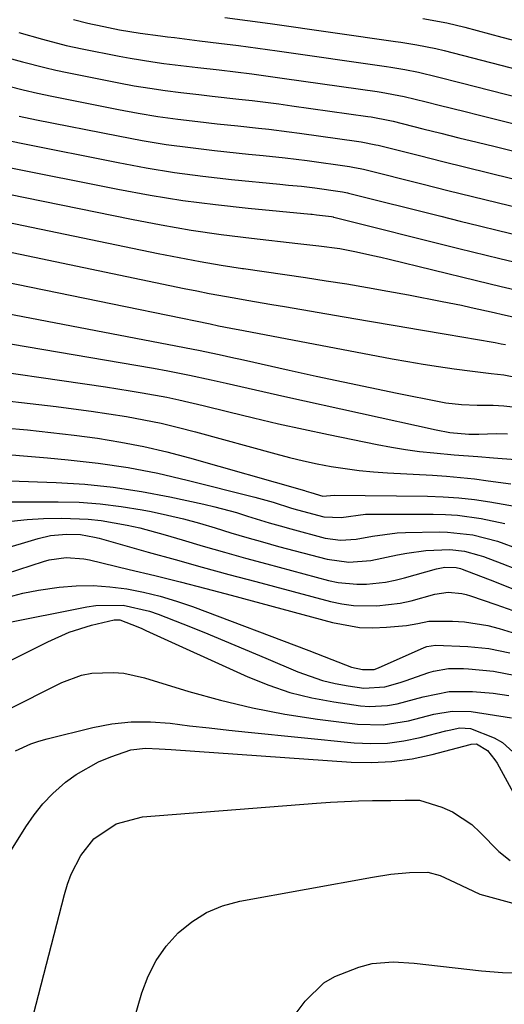
# Model space of a CAD drawing. Units: inches. Extents: x 1890287 to 1895531, y 464307 to 469608.
# Drawn here: x 1894637 to 1894726, y 464876 to 465057 of the extents above; entities that cross this region are included whole.
import ezdxf

# ---------------------------------------------------------------- set-up
doc = ezdxf.new("R2010")
doc.units = ezdxf.units.IN
doc.header["$MEASUREMENT"] = 0
doc.layers.add('7', color=7, linetype='Continuous')
doc.layers.add('8', color=7, linetype='Continuous')

msp = doc.modelspace()

# ---------------------------------------------------------------- linework, layer by layer
at = {"layer": '7', "color": 18}
for points in [[(1894646.79, 465056.6, 1942), (1894649.43, 465055.91, 1942), (1894650.31, 465055.71, 1942), (1894651.2, 465055.53, 1942), (1894655.26, 465054.72, 1942), (1894659.01, 465054.08, 1942), (1894662.78, 465053.58, 1942), (1894664.04, 465053.43, 1942), (1894665.29, 465053.27, 1942), (1894669.91, 465052.71, 1942), (1894673.47, 465052.26, 1942), (1894677.03, 465051.8, 1942), (1894680.59, 465051.32, 1942), (1894684.15, 465050.83, 1942), (1894704.15, 465048.01, 1942), (1894704.99, 465047.88, 1942), (1894707.51, 465047.46, 1942), (1894710.01, 465046.94, 1942), (1894713.51, 465046.09, 1942), (1894717.84, 465045.01, 1942), (1894744.86, 465038.11, 1942)], [(1894710.83, 465056.76, 1938), (1894715.23, 465055.98, 1938), (1894718.53, 465055.2, 1938), (1894725.3, 465053.38, 1938), (1894729.78, 465052.18, 1938)], [(1894636.78, 465054.24, 1944), (1894641.11, 465052.98, 1944), (1894645.48, 465051.84, 1944), (1894646.94, 465051.51, 1944), (1894648.41, 465051.2, 1944), (1894655.17, 465049.86, 1944), (1894657.22, 465049.48, 1944), (1894661.33, 465048.82, 1944), (1894663.39, 465048.54, 1944), (1894667.53, 465048.05, 1944), (1894669.59, 465047.81, 1944), (1894673.52, 465047.35, 1944), (1894676.52, 465046.99, 1944), (1894679.51, 465046.62, 1944), (1894682.5, 465046.22, 1944), (1894685.49, 465045.81, 1944), (1894702.45, 465043.42, 1944), (1894703.17, 465043.31, 1944), (1894707.41, 465042.51, 1944), (1894711.46, 465041.51, 1944), (1894713.83, 465040.92, 1944), (1894718.58, 465039.74, 1944), (1894720.95, 465039.14, 1944), (1894740.5, 465034.22, 1944)], [(1894635.45, 465049.37, 1946), (1894637.47, 465048.81, 1946), (1894641.53, 465047.77, 1946), (1894643.57, 465047.31, 1946), (1894645.62, 465046.88, 1946), (1894655.1, 465045, 1946), (1894657.93, 465044.47, 1946), (1894660.78, 465043.99, 1946), (1894663.63, 465043.57, 1946), (1894666.5, 465043.21, 1946), (1894669.8, 465042.83, 1946), (1894672.24, 465042.56, 1946), (1894677.11, 465042.02, 1946), (1894679.55, 465041.74, 1946), (1894684.42, 465041.13, 1946), (1894686.85, 465040.8, 1946), (1894700.76, 465038.83, 1946), (1894701.35, 465038.75, 1946), (1894704.81, 465038.08, 1946), (1894705.38, 465037.94, 1946), (1894710.85, 465036.58, 1946), (1894714.15, 465035.76, 1946), (1894717.45, 465034.94, 1946), (1894720.76, 465034.12, 1946), (1894724.06, 465033.3, 1946), (1894736.13, 465030.31, 1946)], [(1894634.98, 465044.35, 1948), (1894637.58, 465043.7, 1948), (1894640.2, 465043.11, 1948), (1894642.82, 465042.56, 1948), (1894655.04, 465040.13, 1948), (1894658.66, 465039.46, 1948), (1894662.29, 465038.85, 1948), (1894665.94, 465038.34, 1948), (1894669.59, 465037.89, 1948), (1894673.15, 465037.5, 1948), (1894675.03, 465037.3, 1948), (1894676.92, 465037.1, 1948), (1894680.69, 465036.7, 1948), (1894682.58, 465036.5, 1948), (1894686.34, 465036.04, 1948), (1894688.22, 465035.78, 1948), (1894699.07, 465034.25, 1948), (1894699.52, 465034.18, 1948), (1894702.22, 465033.66, 1948), (1894702.66, 465033.55, 1948), (1894710.24, 465031.66, 1948), (1894714.47, 465030.61, 1948), (1894718.7, 465029.56, 1948), (1894722.94, 465028.51, 1948), (1894727.17, 465027.48, 1948)], [(1894633.44, 465034.72, 1952), (1894637.21, 465033.92, 1952), (1894654.97, 465030.39, 1952), (1894660.13, 465029.44, 1952), (1894665.32, 465028.59, 1952), (1894670.52, 465027.9, 1952), (1894675.74, 465027.3, 1952), (1894684.6, 465026.42, 1952), (1894686.21, 465026.27, 1952), (1894688.61, 465026.04, 1952), (1894691.01, 465025.74, 1952), (1894695.69, 465025.08, 1952), (1894696.08, 465025.02, 1952), (1894697.04, 465024.83, 1952), (1894697.23, 465024.78, 1952), (1894714.15, 465020.54, 1952), (1894717.67, 465019.67, 1952), (1894721.19, 465018.8, 1952), (1894724.71, 465017.95, 1952), (1894728.24, 465017.11, 1952)], [(1894634.4, 465029.6, 1954), (1894654.95, 465025.51, 1954), (1894660.88, 465024.43, 1954), (1894666.83, 465023.46, 1954), (1894672.81, 465022.68, 1954), (1894678.8, 465022.02, 1954), (1894690.28, 465020.94, 1954), (1894690.55, 465020.92, 1954), (1894691.35, 465020.84, 1954), (1894694.06, 465020.48, 1954), (1894694.38, 465020.42, 1954), (1894694.45, 465020.41, 1954), (1894694.51, 465020.39, 1954), (1894717.4, 465014.66, 1954), (1894719.91, 465014.04, 1954), (1894722.43, 465013.42, 1954), (1894724.95, 465012.82, 1954), (1894727.48, 465012.23, 1954)], [(1894631.57, 465025.25, 1956), (1894657.42, 465020, 1956), (1894662.9, 465018.97, 1956), (1894668.39, 465018.03, 1956), (1894673.9, 465017.24, 1956), (1894679.43, 465016.55, 1956), (1894687.94, 465015.59, 1956), (1894691.79, 465015.15, 1956), (1894695.63, 465014.63, 1956), (1894698.65, 465014.04, 1956), (1894701.65, 465013.38, 1956), (1894703.15, 465013.03, 1956), (1894704.64, 465012.67, 1956), (1894720.64, 465008.77, 1956), (1894725.18, 465007.69, 1956), (1894729.73, 465006.66, 1956)], [(1894625.27, 465021.43, 1958), (1894662.3, 465013.74, 1958), (1894666.15, 465012.98, 1958), (1894670.01, 465012.26, 1958), (1894673.88, 465011.61, 1958), (1894677.77, 465011.01, 1958), (1894677.97, 465010.98, 1958), (1894681.75, 465010.43, 1958), (1894685.54, 465009.87, 1958), (1894689.33, 465009.31, 1958), (1894693.11, 465008.75, 1958), (1894696.89, 465008.16, 1958), (1894700.67, 465007.53, 1958), (1894704.43, 465006.86, 1958), (1894708.2, 465006.15, 1958), (1894714.39, 465004.95, 1958), (1894717.91, 465004.24, 1958), (1894719.66, 465003.86, 1958), (1894723.89, 465002.9, 1958), (1894725.41, 465002.56, 1958), (1894727.94, 465002, 1958)], [(1894633.96, 465008.62, 1962), (1894641.42, 465007.1, 1962), (1894648.88, 465005.56, 1962), (1894656.34, 465004.02, 1962), (1894671.86, 465000.82, 1962), (1894673.38, 465000.51, 1962), (1894675.66, 465000.07, 1962), (1894677.94, 464999.63, 1962), (1894705.23, 464994.43, 1962), (1894708.05, 464993.92, 1962), (1894710.88, 464993.44, 1962), (1894713.71, 464993.01, 1962), (1894716.55, 464992.61, 1962), (1894719.95, 464992.17, 1962), (1894723.38, 464991.76, 1962), (1894725.66, 464991.49, 1962), (1894729.04, 464990.84, 1962)], [(1894616.78, 465006.16, 1964), (1894670.02, 464995.96, 1964), (1894670.88, 464995.79, 1964), (1894673.49, 464995.24, 1964), (1894676.19, 464994.63, 1964), (1894677.08, 464994.43, 1964), (1894677.97, 464994.23, 1964), (1894686.36, 464992.36, 1964), (1894691.29, 464991.27, 1964), (1894696.23, 464990.2, 1964), (1894701.16, 464989.17, 1964), (1894706.11, 464988.16, 1964), (1894714.12, 464986.54, 1964), (1894715.06, 464986.37, 1964), (1894717.92, 464986.05, 1964), (1894720.79, 464985.95, 1964), (1894723.73, 464985.92, 1964), (1894725.67, 464985.85, 1964), (1894729.53, 464985.43, 1964)], [(1894620.84, 464999.61, 1966), (1894661.45, 464992.7, 1966), (1894664.1, 464992.24, 1966), (1894668.06, 464991.47, 1966), (1894672.01, 464990.61, 1966), (1894674.77, 464989.97, 1966), (1894677.46, 464989.35, 1966), (1894680.15, 464988.74, 1966), (1894682.85, 464988.13, 1966), (1894685.55, 464987.53, 1966), (1894713.29, 464981.41, 1966), (1894715.8, 464980.95, 1966), (1894719.27, 464980.64, 1966), (1894720.65, 464980.65, 1966), (1894721.12, 464980.66, 1966), (1894724.29, 464980.73, 1966), (1894726.34, 464980.7, 1966)], [(1894624.83, 464993.33, 1968), (1894652.67, 464989.3, 1968), (1894657.17, 464988.6, 1968), (1894659.42, 464988.22, 1968), (1894663.9, 464987.4, 1968), (1894666.13, 464986.94, 1968), (1894670.57, 464985.9, 1968), (1894675.25, 464984.73, 1968), (1894679.81, 464983.62, 1968), (1894684.37, 464982.55, 1968), (1894688.96, 464981.54, 1968), (1894693.54, 464980.57, 1968), (1894702.49, 464978.74, 1968), (1894705.06, 464978.26, 1968), (1894707.63, 464977.83, 1968), (1894710.22, 464977.49, 1968), (1894712.82, 464977.21, 1968), (1894716.59, 464976.87, 1968), (1894720.92, 464976.52, 1968), (1894723.81, 464976.31, 1968), (1894727.79, 464976.02, 1968)], [(1894634.05, 464981.82, 1972), (1894638.35, 464981.41, 1972), (1894642.64, 464980.96, 1972), (1894646.92, 464980.44, 1972), (1894651.21, 464979.88, 1972), (1894655.47, 464979.2, 1972), (1894659.7, 464978.4, 1972), (1894663.89, 464977.42, 1972), (1894668.07, 464976.32, 1972), (1894689.15, 464970.29, 1972), (1894689.43, 464970.21, 1972), (1894690.28, 464969.93, 1972), (1894692.49, 464969.31, 1972), (1894694.58, 464969.45, 1972), (1894711.68, 464969.28, 1972), (1894714.55, 464969.18, 1972), (1894717.42, 464968.98, 1972), (1894720.27, 464968.65, 1972), (1894723.11, 464968.22, 1972), (1894728.02, 464967.36, 1972)], [(1894634.75, 464976.9, 1974), (1894638.39, 464976.61, 1974), (1894642.02, 464976.29, 1974), (1894645.82, 464975.95, 1974), (1894651.33, 464975.32, 1974), (1894656.81, 464974.52, 1974), (1894662.24, 464973.47, 1974), (1894667.65, 464972.24, 1974), (1894680.03, 464969.12, 1974), (1894683.41, 464968.16, 1974), (1894686.75, 464967.08, 1974), (1894687.87, 464966.75, 1974), (1894692.66, 464965.47, 1974), (1894695.89, 464965.35, 1974), (1894700.33, 464965.96, 1974), (1894701.23, 464965.98, 1974), (1894712.75, 464966, 1974), (1894714.96, 464965.94, 1974), (1894717.16, 464965.8, 1974), (1894721.54, 464965.19, 1974), (1894725.87, 464964.3, 1974)], [(1894628.29, 464972.32, 1976), (1894643.63, 464971.77, 1976), (1894648.87, 464971.45, 1976), (1894654.09, 464970.93, 1976), (1894659.28, 464970.14, 1976), (1894664.45, 464969.17, 1976), (1894670.67, 464967.82, 1976), (1894672.7, 464967.35, 1976), (1894676.71, 464966.26, 1976), (1894678.69, 464965.64, 1976), (1894682.66, 464964.4, 1976), (1894684.66, 464963.83, 1976), (1894686.66, 464963.28, 1976), (1894692.96, 464961.6, 1976), (1894695.76, 464961.21, 1976), (1894698.6, 464961.4, 1976), (1894701.61, 464961.96, 1976), (1894706.15, 464962.58, 1976), (1894707.68, 464962.64, 1976), (1894713.81, 464962.74, 1976), (1894715.36, 464962.71, 1976), (1894719.99, 464962.19, 1976), (1894724.51, 464961.02, 1976), (1894728.5, 464959.58, 1976)], [(1894629.54, 464968.26, 1978), (1894643.98, 464968.27, 1978), (1894647.85, 464968.16, 1978), (1894651.71, 464967.9, 1978), (1894655.55, 464967.41, 1978), (1894659.37, 464966.78, 1978), (1894661.05, 464966.45, 1978), (1894664.01, 464965.82, 1978), (1894666.95, 464965.13, 1978), (1894669.87, 464964.33, 1978), (1894672.77, 464963.47, 1978), (1894675.66, 464962.58, 1978), (1894678.56, 464961.71, 1978), (1894681.47, 464960.89, 1978), (1894684.39, 464960.09, 1978), (1894693.27, 464957.73, 1978), (1894697.26, 464957.18, 1978), (1894701.31, 464957.47, 1978), (1894706.18, 464958.51, 1978), (1894707.91, 464958.87, 1978), (1894711.39, 464959.34, 1978), (1894715.76, 464959.51, 1978), (1894718.47, 464959.21, 1978), (1894721.11, 464958.5, 1978), (1894721.97, 464958.2, 1978), (1894725.31, 464956.94, 1978), (1894727.83, 464955.97, 1978)], [(1894633.14, 464959.4, 1982), (1894640.32, 464961.53, 1982), (1894642.59, 464962.06, 1982), (1894645.5, 464962.33, 1982), (1894648.09, 464962.23, 1982), (1894650.66, 464961.77, 1982), (1894651.51, 464961.57, 1982), (1894652.35, 464961.34, 1982), (1894660.51, 464959.04, 1982), (1894665.43, 464957.66, 1982), (1894670.36, 464956.29, 1982), (1894675.29, 464954.95, 1982), (1894680.23, 464953.63, 1982), (1894693.9, 464949.99, 1982), (1894696, 464949.54, 1982), (1894698.11, 464949.23, 1982), (1894702.38, 464949.17, 1982), (1894706.65, 464949.69, 1982), (1894708.67, 464950.11, 1982), (1894713.05, 464951.32, 1982), (1894715.49, 464951.7, 1982), (1894717.96, 464951.48, 1982), (1894718.77, 464951.29, 1982), (1894719.56, 464951.05, 1982), (1894724.22, 464949.44, 1982), (1894727.32, 464948.32, 1982)], [(1894634.54, 464955.09, 1984), (1894641.32, 464957.32, 1984), (1894642.34, 464957.61, 1984), (1894645.49, 464958.04, 1984), (1894648.67, 464957.8, 1984), (1894649.72, 464957.59, 1984), (1894657.02, 464955.87, 1984), (1894661.7, 464954.74, 1984), (1894666.38, 464953.58, 1984), (1894671.05, 464952.38, 1984), (1894675.71, 464951.14, 1984), (1894694.29, 464946.12, 1984), (1894699.2, 464945.25, 1984), (1894701.69, 464945.17, 1984), (1894704.2, 464945.27, 1984), (1894707.84, 464945.62, 1984), (1894709.89, 464945.96, 1984), (1894711.92, 464946.41, 1984), (1894716.27, 464946.4, 1984), (1894718.44, 464946.26, 1984), (1894722.72, 464945.6, 1984), (1894724.82, 464945.07, 1984), (1894728.01, 464944.08, 1984)], [(1894634.77, 464950.78, 1986), (1894637.55, 464951.49, 1986), (1894640.37, 464952.04, 1986), (1894644.19, 464952.6, 1986), (1894647.29, 464952.84, 1986), (1894650.39, 464952.9, 1986), (1894653.49, 464952.69, 1986), (1894656.58, 464952.3, 1986), (1894659.64, 464951.69, 1986), (1894662.67, 464950.96, 1986), (1894665.66, 464950.06, 1986), (1894668.61, 464949.05, 1986), (1894689.91, 464941.02, 1986), (1894694.17, 464939.39, 1986), (1894697.78, 464937.98, 1986), (1894699.77, 464937.51, 1986), (1894701.93, 464937.53, 1986), (1894702.71, 464937.82, 1986), (1894711.07, 464941.55, 1986), (1894711.57, 464941.75, 1986), (1894713.16, 464941.99, 1986), (1894719.07, 464941.75, 1986), (1894722.95, 464941.37, 1986), (1894726.76, 464940.57, 1986)], [(1894633.63, 464945.87, 1988), (1894649.27, 464949.02, 1988), (1894650.91, 464949.27, 1988), (1894655.88, 464949.3, 1988), (1894660.74, 464948.24, 1988), (1894662.32, 464947.68, 1988), (1894666.85, 464945.88, 1988), (1894670.67, 464944.35, 1988), (1894674.48, 464942.79, 1988), (1894678.28, 464941.21, 1988), (1894682.07, 464939.62, 1988), (1894687.91, 464937.13, 1988), (1894692.45, 464935.53, 1988), (1894694.78, 464934.98, 1988), (1894697.15, 464934.54, 1988), (1894699.99, 464934.14, 1988), (1894703.85, 464934.35, 1988), (1894706.68, 464935.17, 1988), (1894707.61, 464935.48, 1988), (1894711.93, 464936.96, 1988), (1894712.81, 464937.22, 1988), (1894715.53, 464937.7, 1988), (1894718.29, 464937.73, 1988), (1894719.21, 464937.67, 1988), (1894723.8, 464937.23, 1988), (1894727.89, 464936.41, 1988)], [(1894634.33, 464929.97, 1992), (1894644.66, 464935.13, 1992), (1894648.29, 464936.48, 1992), (1894650.18, 464936.83, 1992), (1894654.07, 464936.99, 1992), (1894656.01, 464936.83, 1992), (1894659.82, 464936, 1992), (1894667.92, 464933.52, 1992), (1894673.75, 464931.9, 1992), (1894679.63, 464930.49, 1992), (1894685.56, 464929.37, 1992), (1894691.55, 464928.46, 1992), (1894698.84, 464927.54, 1992), (1894703.55, 464927.4, 1992), (1894708.19, 464928.15, 1992), (1894712.82, 464929.32, 1992), (1894716.23, 464929.93, 1992), (1894719.67, 464929.85, 1992), (1894727.08, 464928.69, 1992)], [(1894636.17, 464922.63, 1994), (1894639.01, 464923.89, 1994), (1894640.48, 464924.39, 1994), (1894641.98, 464924.81, 1994), (1894650.34, 464926.88, 1994), (1894653.85, 464927.55, 1994), (1894657.38, 464927.95, 1994), (1894660.93, 464927.95, 1994), (1894664.5, 464927.69, 1994), (1894668.08, 464927.24, 1994), (1894671.66, 464926.82, 1994), (1894675.25, 464926.42, 1994), (1894678.84, 464926.05, 1994), (1894698.26, 464924.1, 1994), (1894701.31, 464923.96, 1994), (1894704.35, 464924.04, 1994), (1894707.36, 464924.44, 1994), (1894710.36, 464925.06, 1994), (1894715.03, 464926.29, 1994), (1894715.68, 464926.45, 1994), (1894717.64, 464926.84, 1994), (1894719.58, 464926.75, 1994), (1894723.9, 464925.04, 1994), (1894725.4, 464924.16, 1994), (1894727.99, 464921.82, 1994)], [(1894630.21, 464896.19, 1996), (1894638.06, 464908.73, 1996), (1894639.57, 464910.89, 1996), (1894641.2, 464912.94, 1996), (1894643.02, 464914.81, 1996), (1894645.34, 464916.87, 1996), (1894647.27, 464918.29, 1996), (1894651.41, 464920.64, 1996), (1894653.62, 464921.56, 1996), (1894657.3, 464922.83, 1996), (1894660.02, 464923.12, 1996), (1894662.52, 464923.01, 1996), (1894663.61, 464922.95, 1996), (1894664.7, 464922.88, 1996), (1894697.67, 464920.56, 1996), (1894701.42, 464920.49, 1996), (1894705.15, 464920.65, 1996), (1894708.85, 464921.19, 1996), (1894712.52, 464921.97, 1996), (1894719.51, 464923.82, 1996), (1894719.67, 464923.86, 1996), (1894720.64, 464923.94, 1996), (1894722.71, 464922.7, 1996), (1894724.02, 464920.99, 1996), (1894724.43, 464920.35, 1996), (1894724.81, 464919.7, 1996), (1894730.73, 464908.83, 1996)], [(1894639, 464872.46, 1998), (1894645.14, 464896.34, 1998), (1894645.71, 464898.21, 1998), (1894646.39, 464900.03, 1998), (1894648.17, 464903.49, 1998), (1894650.51, 464906.54, 1998), (1894654.63, 464909.29, 1998), (1894659.43, 464910.52, 1998), (1894691.36, 464913.05, 1998), (1894693.92, 464913.22, 1998), (1894696.48, 464913.37, 1998), (1894699.04, 464913.46, 1998), (1894701.61, 464913.51, 1998), (1894704.98, 464913.55, 1998), (1894707.61, 464913.62, 1998), (1894710.22, 464913.57, 1998), (1894714.33, 464912.3, 1998), (1894716.28, 464911.45, 1998), (1894719.79, 464909.13, 1998), (1894721.34, 464907.67, 1998), (1894724.76, 464904.2, 1998), (1894726.82, 464902.57, 1998)], [(1894685.98, 464872.39, 2002), (1894689.27, 464876.79, 2002), (1894692.66, 464880.11, 2002), (1894694.68, 464881.31, 2002), (1894699.07, 464883.01, 2002), (1894701.56, 464883.66, 2002), (1894705.39, 464883.98, 2002), (1894709.25, 464883.77, 2002), (1894721.57, 464882.35, 2002), (1894725.42, 464882.04, 2002), (1894729.27, 464882, 2002)]]:
    msp.add_polyline3d(points, dxfattribs=at)
at = {"layer": '8', "color": 18}
for points in [[(1894674.56, 465056.98, 1940), (1894678.7, 465056.41, 1940), (1894682.84, 465055.83, 1940), (1894705.83, 465052.59, 1940), (1894706.81, 465052.45, 1940), (1894709.72, 465051.97, 1940), (1894713.2, 465051.27, 1940), (1894714.73, 465050.89, 1940), (1894749.2, 465041.97, 1940)], [(1894636.82, 465038.91, 1950), (1894640.02, 465038.24, 1950), (1894655, 465035.26, 1950), (1894659.39, 465034.45, 1950), (1894663.8, 465033.72, 1950), (1894668.23, 465033.12, 1950), (1894672.67, 465032.59, 1950), (1894678.89, 465031.94, 1950), (1894681.57, 465031.67, 1950), (1894685.6, 465031.26, 1950), (1894689.61, 465030.76, 1950), (1894697.38, 465029.67, 1950), (1894698.03, 465029.57, 1950), (1894699.63, 465029.24, 1950), (1894699.95, 465029.17, 1950), (1894710.9, 465026.42, 1950), (1894715.42, 465025.3, 1950), (1894719.95, 465024.18, 1950), (1894724.47, 465023.08, 1950), (1894729, 465021.98, 1950)], [(1894615.94, 465018, 1960), (1894667.09, 465007.34, 1960), (1894669.38, 465006.88, 1960), (1894671.67, 465006.43, 1960), (1894676.27, 465005.59, 1960), (1894678.58, 465005.19, 1960), (1894683.18, 465004.39, 1960), (1894685.49, 465004, 1960), (1894696.4, 465002.12, 1960), (1894701.08, 465001.32, 1960), (1894705.75, 465000.52, 1960), (1894710.42, 464999.72, 1960), (1894715.1, 464998.93, 1960), (1894723.69, 464997.46, 1960), (1894724.07, 464997.4, 1960), (1894725.2, 464997.21, 1960), (1894725.95, 464997.07, 1960)], [(1894628.72, 464987.4, 1970), (1894643.6, 464985.68, 1970), (1894646.83, 464985.28, 1970), (1894650.05, 464984.85, 1970), (1894653.27, 464984.38, 1970), (1894656.49, 464983.87, 1970), (1894659.69, 464983.28, 1970), (1894662.87, 464982.63, 1970), (1894666.04, 464981.88, 1970), (1894669.19, 464981.07, 1970), (1894683.91, 464977.02, 1970), (1894686.42, 464976.36, 1970), (1894688.95, 464975.76, 1970), (1894691.49, 464975.22, 1970), (1894694.04, 464974.73, 1970), (1894696.61, 464974.33, 1970), (1894699.18, 464973.98, 1970), (1894701.77, 464973.73, 1970), (1894704.36, 464973.55, 1970), (1894712.58, 464973.1, 1970), (1894715.15, 464972.93, 1970), (1894717.71, 464972.71, 1970), (1894720.27, 464972.43, 1970), (1894722.82, 464972.11, 1970), (1894726.95, 464971.53, 1970)], [(1894635.38, 464964.71, 1980), (1894638.34, 464965.01, 1980), (1894641.33, 464965.17, 1980), (1894644.66, 464965.24, 1980), (1894649.47, 464965.09, 1980), (1894651.86, 464964.83, 1980), (1894656.62, 464963.99, 1980), (1894658.97, 464963.46, 1980), (1894663.63, 464962.2, 1980), (1894666.72, 464961.27, 1980), (1894670.59, 464960.13, 1980), (1894674.46, 464959.01, 1980), (1894678.35, 464957.93, 1980), (1894682.24, 464956.88, 1980), (1894693.57, 464953.86, 1980), (1894695.29, 464953.49, 1980), (1894698.76, 464953.14, 1980), (1894700.51, 464953.16, 1980), (1894704.01, 464953.55, 1980), (1894705.73, 464953.9, 1980), (1894707.44, 464954.31, 1980), (1894713.36, 464955.96, 1980), (1894714.87, 464956.25, 1980), (1894716.96, 464956.24, 1980), (1894717.76, 464956.02, 1980), (1894718.01, 464955.93, 1980), (1894723.95, 464953.64, 1980), (1894727.17, 464952.37, 1980)], [(1894634.28, 464938.72, 1990), (1894642.11, 464942.62, 1990), (1894646.04, 464944.34, 1990), (1894650.12, 464945.63, 1990), (1894654.29, 464946.65, 1990), (1894655.31, 464946.6, 1990), (1894658.6, 464945.34, 1990), (1894659.33, 464945.02, 1990), (1894660.06, 464944.69, 1990), (1894678.75, 464936.19, 1990), (1894682.58, 464934.65, 1990), (1894686.48, 464933.32, 1990), (1894690.47, 464932.34, 1990), (1894694.54, 464931.58, 1990), (1894699.42, 464930.88, 1990), (1894701.08, 464930.74, 1990), (1894704.38, 464930.93, 1990), (1894706.13, 464931.27, 1990), (1894710.87, 464932.5, 1990), (1894715.63, 464933.48, 1990), (1894719.94, 464933.5, 1990), (1894723.69, 464933.19, 1990), (1894726.59, 464932.79, 1990)], [(1894657.06, 464870.52, 2000), (1894659.35, 464878.3, 2000), (1894660.51, 464881.35, 2000), (1894661.96, 464884.22, 2000), (1894663.82, 464886.84, 2000), (1894665.98, 464889.29, 2000), (1894668.49, 464891.33, 2000), (1894671.18, 464893.04, 2000), (1894674.13, 464894.24, 2000), (1894677.26, 464895.1, 2000), (1894701.59, 464899.51, 2000), (1894704.97, 464900.03, 2000), (1894708.38, 464900.37, 2000), (1894711.76, 464900.39, 2000), (1894714.02, 464899.82, 2000), (1894716.75, 464898.54, 2000), (1894721.25, 464896.37, 2000), (1894727.33, 464894.76, 2000)]]:
    msp.add_polyline3d(points, dxfattribs=at)

doc.saveas('drawing.dxf')
